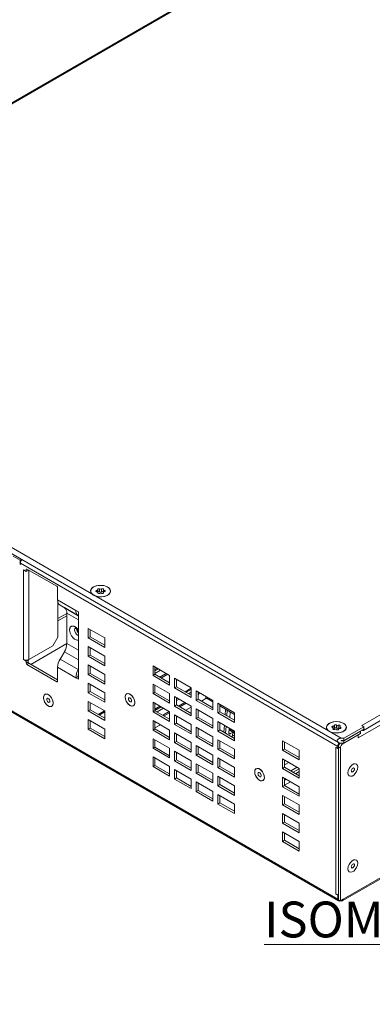
# Model space of a CAD drawing. Extents: x -241 to 432, y 422 to 656.
# Drawn here: x 366 to 372, y 571 to 587 of the extents above; entities that cross this region are included whole.
import ezdxf

# ---------------------------------------------------------------- set-up
doc = ezdxf.new("R2010")
doc.units = 0
doc.header["$LTSCALE"] = 0.38
doc.header["$MEASUREMENT"] = 0
doc.layers.add('M-OBJECT-DETAILS', color=7, linetype='CONTINUOUS', lineweight=13)
doc.styles.get("Standard").update_dxf_attribs({"font": 'romans.shx', "width": 0.8})

msp = doc.modelspace()

# ---------------------------------------------------------------- linework, layer by layer
at = {"layer": 'M-OBJECT-DETAILS', "linetype": 'Continuous', "lineweight": 5}
for p, q in [((372.356, 589.076), (360.252, 582.089)), ((360.269, 582.082), (372.379, 589.073)), ((384.331, 582.174), (372.22, 575.183)), ((372.245, 575.1), (384.357, 582.092)), ((371.875, 574.968), (359.896, 581.883)), ((359.896, 581.786), (371.826, 574.899)), ((383.093, 581.288), (372.158, 574.975)), ((371.891, 572.242), (383.154, 578.744)), ((383.136, 578.754), (371.904, 572.27)), ((366.375, 578.02), (366.494, 577.951)), ((366.494, 577.951), (366.516, 577.964)), ((366.494, 577.881), (366.494, 577.951)), ((366.494, 577.881), (366.497, 577.883)), ((366.497, 577.88), (366.494, 577.881)), ((366.497, 577.899), (366.497, 577.88)), ((366.497, 577.899), (371.816, 574.828)), ((366.594, 577.761), (366.55, 577.786)), ((366.55, 577.786), (366.55, 576.285)), ((366.594, 577.793), (366.608, 577.801)), ((366.594, 577.761), (366.594, 577.793)), ((366.627, 577.78), (366.594, 577.761)), ((366.608, 577.801), (367.107, 577.513)), ((366.627, 577.79), (366.627, 577.78)), ((366.638, 576.285), (366.638, 577.784)), ((367.121, 577.489), (367.121, 577.287)), ((367.676, 577.433), (367.676, 577.431)), ((367.778, 577.443), (367.778, 577.421)), ((367.793, 577.414), (367.793, 577.454)), ((367.794, 577.407), (367.794, 577.401)), ((367.795, 577.399), (367.795, 577.41)), ((367.826, 577.469), (367.826, 577.42)), ((367.854, 577.421), (367.854, 577.47)), ((367.888, 577.456), (367.888, 577.407)), ((367.889, 577.411), (367.889, 577.399)), ((367.89, 577.401), (367.89, 577.408)), ((367.903, 577.422), (367.903, 577.445)), ((368.007, 577.431), (368.007, 577.433)), ((367.428, 577.11), (367.121, 577.287)), ((367.125, 576.663), (367.125, 577.254)), ((367.125, 576.971), (367.274, 577.057)), ((367.468, 577.02), (367.162, 577.197)), ((367.162, 577.197), (367.234, 577.155)), ((367.234, 577.155), (367.469, 577.019)), ((367.274, 577.065), (367.274, 576.555)), ((367.469, 576.953), (367.274, 577.065)), ((367.428, 577.11), (367.469, 577.086)), ((367.469, 577.086), (367.469, 575.956)), ((367.274, 577.019), (367.125, 576.932)), ((367.468, 577.02), (367.469, 577.019)), ((367.634, 576.808), (367.913, 576.647)), ((367.634, 576.647), (367.634, 576.808)), ((367.668, 576.788), (367.668, 576.666)), ((366.673, 576.204), (367.274, 576.552)), ((367.041, 576.518), (367.125, 576.663)), ((367.274, 576.555), (367.469, 576.443)), ((367.634, 576.647), (367.668, 576.666)), ((367.913, 576.486), (367.634, 576.647)), ((367.668, 576.666), (367.913, 576.525)), ((367.913, 576.647), (367.913, 576.486)), ((366.638, 576.285), (367.041, 576.518)), ((367.234, 576.418), (367.162, 576.294)), ((367.469, 576.282), (367.234, 576.418)), ((367.634, 576.502), (367.913, 576.342)), ((367.634, 576.342), (367.634, 576.502)), ((367.668, 576.483), (367.668, 576.361)), ((364.825, 576.285), (371.829, 572.242)), ((371.816, 572.27), (364.835, 576.3)), ((366.55, 576.285), (366.594, 576.26)), ((366.594, 576.26), (366.627, 576.279)), ((366.594, 576.227), (366.594, 576.26)), ((366.594, 576.227), (366.627, 576.247)), ((366.608, 576.203), (366.641, 576.223)), ((366.627, 576.279), (366.626, 576.28)), ((366.627, 576.279), (366.627, 576.247)), ((366.641, 576.223), (367.121, 575.945)), ((367.468, 576.117), (367.162, 576.294)), ((367.634, 576.342), (367.668, 576.361)), ((367.913, 576.181), (367.634, 576.342)), ((367.668, 576.361), (367.913, 576.219)), ((367.913, 576.342), (367.913, 576.181)), ((367.107, 575.915), (366.608, 576.203)), ((367.121, 576.157), (367.121, 575.923)), ((367.121, 576.157), (367.428, 575.98)), ((367.469, 576.119), (367.468, 576.117)), ((367.634, 576.197), (367.913, 576.036)), ((367.634, 576.036), (367.634, 576.197)), ((367.634, 576.036), (367.668, 576.055)), ((367.668, 576.178), (367.668, 576.055)), ((367.668, 576.055), (367.913, 575.914)), ((368.72, 576.181), (368.998, 576.02)), ((368.72, 576.02), (368.72, 576.181)), ((368.753, 576.162), (368.753, 576.039)), ((368.753, 576.121), (368.789, 576.141)), ((368.808, 576.13), (368.753, 576.098)), ((368.753, 576.053), (368.847, 576.107)), ((368.943, 576.052), (368.837, 575.991)), ((367.107, 575.915), (367.121, 575.923)), ((367.428, 575.98), (367.461, 575.999)), ((367.469, 575.956), (367.428, 575.98)), ((367.469, 576.016), (367.461, 576.011)), ((367.461, 575.999), (367.469, 575.995)), ((367.913, 575.875), (367.634, 576.036)), ((367.634, 575.891), (367.913, 575.731)), ((367.634, 575.731), (367.634, 575.891)), ((367.913, 576.036), (367.913, 575.875)), ((368.72, 576.02), (368.753, 576.039)), ((368.998, 575.859), (368.72, 576.02)), ((368.753, 576.039), (368.998, 575.898)), ((368.966, 576.039), (368.86, 575.978)), ((368.998, 576.02), (368.998, 575.859)), ((369.082, 575.972), (369.36, 575.811)), ((369.082, 575.811), (369.082, 575.972)), ((369.115, 575.953), (369.115, 575.831)), ((367.634, 575.731), (367.668, 575.75)), ((367.913, 575.57), (367.634, 575.731)), ((367.668, 575.872), (367.668, 575.75)), ((367.668, 575.75), (367.913, 575.609)), ((367.913, 575.731), (367.913, 575.57)), ((368.72, 575.876), (368.998, 575.715)), ((368.72, 575.715), (368.72, 575.876)), ((368.72, 575.715), (368.753, 575.734)), ((368.998, 575.554), (368.72, 575.715)), ((368.753, 575.856), (368.753, 575.734)), ((368.753, 575.734), (368.998, 575.593)), ((368.998, 575.715), (368.998, 575.554)), ((369.082, 575.811), (369.115, 575.831)), ((369.36, 575.651), (369.082, 575.811)), ((369.115, 575.831), (369.36, 575.689)), ((369.258, 575.748), (369.36, 575.807)), ((369.36, 575.785), (369.277, 575.737)), ((369.317, 575.714), (369.36, 575.739)), ((369.36, 575.811), (369.36, 575.651)), ((369.444, 575.763), (369.722, 575.602)), ((369.444, 575.602), (369.444, 575.763)), ((369.477, 575.744), (369.477, 575.622)), ((367.634, 575.586), (367.913, 575.425)), ((367.634, 575.425), (367.634, 575.586)), ((367.668, 575.567), (367.668, 575.445)), ((368.72, 575.57), (368.998, 575.409)), ((368.72, 575.409), (368.72, 575.57)), ((368.753, 575.551), (368.753, 575.429)), ((368.994, 575.595), (368.998, 575.598)), ((369.082, 575.667), (369.36, 575.506)), ((369.082, 575.506), (369.082, 575.667)), ((369.115, 575.647), (369.115, 575.525)), ((369.119, 575.645), (369.115, 575.643)), ((369.115, 575.598), (369.158, 575.623)), ((369.253, 575.568), (369.147, 575.507)), ((369.276, 575.554), (369.17, 575.493)), ((369.444, 575.602), (369.477, 575.622)), ((369.722, 575.442), (369.444, 575.602)), ((369.477, 575.622), (369.722, 575.48)), ((369.532, 575.59), (369.604, 575.631)), ((369.604, 575.631), (369.604, 575.671)), ((369.625, 575.658), (369.625, 575.631)), ((369.625, 575.631), (369.722, 575.575)), ((369.722, 575.602), (369.722, 575.442)), ((369.806, 575.554), (370.084, 575.393)), ((369.806, 575.393), (369.806, 575.554)), ((367.634, 575.425), (367.668, 575.445)), ((367.913, 575.265), (367.634, 575.425)), ((367.668, 575.445), (367.913, 575.303)), ((367.907, 575.428), (367.802, 575.367)), ((367.82, 575.357), (367.913, 575.41)), ((367.913, 575.425), (367.913, 575.265)), ((368.72, 575.409), (368.753, 575.429)), ((368.998, 575.249), (368.72, 575.409)), ((368.753, 575.457), (368.835, 575.504)), ((368.854, 575.493), (368.753, 575.434)), ((368.753, 575.429), (368.998, 575.287)), ((368.788, 575.409), (368.893, 575.47)), ((368.989, 575.415), (368.883, 575.354)), ((368.998, 575.394), (368.906, 575.341)), ((368.998, 575.409), (368.998, 575.249)), ((369.082, 575.506), (369.115, 575.525)), ((369.36, 575.345), (369.082, 575.506)), ((369.115, 575.525), (369.36, 575.384)), ((369.268, 575.437), (369.36, 575.49)), ((369.36, 575.506), (369.36, 575.345)), ((369.444, 575.458), (369.722, 575.297)), ((369.444, 575.297), (369.444, 575.458)), ((369.477, 575.438), (369.477, 575.316)), ((369.806, 575.393), (369.839, 575.413)), ((370.084, 575.233), (369.806, 575.393)), ((369.839, 575.535), (369.839, 575.413)), ((369.839, 575.508), (370.084, 575.366)), ((369.839, 575.413), (370.084, 575.271)), ((369.928, 575.362), (369.933, 575.447)), ((369.933, 575.447), (369.945, 575.447)), ((369.961, 575.437), (369.955, 575.346)), ((370.008, 575.315), (370.013, 575.407)), ((370.084, 575.393), (370.084, 575.233)), ((367.634, 575.281), (367.913, 575.12)), ((367.634, 575.12), (367.634, 575.281)), ((367.668, 575.261), (367.668, 575.139)), ((368.72, 575.265), (368.998, 575.104)), ((368.72, 575.104), (368.72, 575.265)), ((368.753, 575.245), (368.753, 575.123)), ((369.082, 575.361), (369.36, 575.2)), ((369.082, 575.2), (369.082, 575.361)), ((369.082, 575.2), (369.115, 575.22)), ((369.115, 575.342), (369.115, 575.22)), ((369.115, 575.22), (369.36, 575.078)), ((369.444, 575.297), (369.477, 575.316)), ((369.722, 575.136), (369.444, 575.297)), ((369.477, 575.316), (369.722, 575.175)), ((369.722, 575.297), (369.722, 575.136)), ((369.806, 575.249), (370.084, 575.088)), ((369.806, 575.088), (369.806, 575.249)), ((369.839, 575.229), (369.839, 575.107)), ((367.634, 575.12), (367.668, 575.139)), ((367.913, 574.959), (367.634, 575.12)), ((367.668, 575.139), (367.913, 574.998)), ((367.913, 575.12), (367.913, 574.959)), ((368.72, 575.104), (368.753, 575.123)), ((368.998, 574.943), (368.72, 575.104)), ((368.753, 575.14), (368.845, 575.193)), ((368.753, 575.123), (368.998, 574.982)), ((368.998, 575.104), (368.998, 574.943)), ((369.36, 575.04), (369.082, 575.2)), ((369.082, 575.056), (369.36, 574.895)), ((369.082, 574.895), (369.082, 575.056)), ((369.36, 575.2), (369.36, 575.04)), ((369.444, 575.152), (369.722, 574.992)), ((369.444, 574.992), (369.444, 575.152)), ((369.477, 575.133), (369.477, 575.011)), ((369.806, 575.088), (369.839, 575.107)), ((370.084, 574.927), (369.806, 575.088)), ((369.839, 575.107), (370.084, 574.966)), ((369.909, 575.067), (369.916, 575.185)), ((369.944, 575.169), (369.936, 575.051)), ((369.991, 575.059), (369.996, 575.139)), ((370.016, 575.045), (369.991, 575.059)), ((369.994, 575.107), (370.084, 575.055)), ((370.084, 575.076), (369.995, 575.127)), ((370.056, 575.069), (370.016, 575.045)), ((370.052, 575.006), (370.056, 575.069)), ((370.084, 575.088), (370.084, 574.927)), ((371.629, 575.151), (371.629, 575.149)), ((371.737, 575.133), (371.737, 575.121)), ((371.738, 575.17), (371.738, 575.142)), ((371.739, 575.119), (371.739, 575.138)), ((371.759, 575.133), (371.759, 575.182)), ((371.796, 575.188), (371.796, 575.139)), ((371.824, 575.135), (371.824, 575.184)), ((371.83, 575.119), (371.83, 575.118)), ((371.83, 575.118), (371.83, 575.119)), ((371.849, 575.163), (371.849, 575.131)), ((371.86, 575.132), (371.86, 575.153)), ((372.253, 575.161), (371.918, 574.968)), ((372.253, 575.122), (371.918, 574.929)), ((372.196, 575.086), (371.918, 574.926)), ((371.96, 575.149), (371.96, 575.151)), ((372.193, 575.088), (372.196, 575.086)), ((372.196, 575.086), (372.196, 575.047)), ((372.217, 575.181), (372.22, 575.183)), ((372.217, 575.181), (372.253, 575.161)), ((372.22, 575.18), (372.22, 575.183)), ((372.222, 575.103), (372.221, 575.104)), ((372.222, 575.104), (372.222, 575.103)), ((372.253, 575.122), (372.253, 575.161)), ((368.72, 574.959), (368.998, 574.799)), ((368.72, 574.799), (368.72, 574.959)), ((368.753, 574.94), (368.753, 574.818)), ((369.082, 574.895), (369.115, 574.914)), ((369.36, 574.734), (369.082, 574.895)), ((369.115, 575.036), (369.115, 574.914)), ((369.115, 574.914), (369.36, 574.773)), ((369.36, 574.895), (369.36, 574.734)), ((369.444, 574.992), (369.477, 575.011)), ((369.722, 574.831), (369.444, 574.992)), ((369.477, 575.011), (369.722, 574.869)), ((369.722, 574.992), (369.722, 574.831)), ((369.806, 574.943), (370.084, 574.783)), ((369.806, 574.783), (369.806, 574.943)), ((369.839, 574.924), (369.839, 574.802)), ((370.033, 574.995), (370.052, 575.006)), ((370.048, 575.004), (370.054, 575.007)), ((370.084, 575.018), (370.052, 575.006)), ((370.891, 574.927), (371.17, 574.767)), ((370.891, 574.767), (370.891, 574.927)), ((370.925, 574.908), (370.925, 574.786)), ((371.872, 574.927), (371.875, 574.926)), ((371.875, 574.968), (371.918, 574.968)), ((371.918, 574.929), (371.875, 574.929)), ((371.875, 574.929), (371.875, 574.926)), ((371.875, 574.926), (371.918, 574.926)), ((372.196, 575.047), (371.918, 574.887)), ((371.918, 574.968), (371.918, 574.929)), ((371.918, 574.926), (371.918, 574.887)), ((372.158, 575.026), (372.158, 574.975)), ((368.72, 574.799), (368.753, 574.818)), ((368.998, 574.638), (368.72, 574.799)), ((368.753, 574.818), (368.998, 574.676)), ((368.998, 574.799), (368.998, 574.638)), ((369.082, 574.75), (369.36, 574.59)), ((369.082, 574.59), (369.082, 574.75)), ((369.115, 574.731), (369.115, 574.609)), ((369.444, 574.847), (369.722, 574.686)), ((369.444, 574.686), (369.444, 574.847)), ((369.477, 574.828), (369.477, 574.705)), ((369.806, 574.783), (369.839, 574.802)), ((370.084, 574.622), (369.806, 574.783)), ((369.839, 574.802), (370.084, 574.66)), ((370.084, 574.783), (370.084, 574.622)), ((370.891, 574.767), (370.925, 574.786)), ((371.17, 574.606), (370.891, 574.767)), ((370.925, 574.786), (371.17, 574.644)), ((371.17, 574.767), (371.17, 574.606)), ((371.816, 574.798), (371.782, 574.818)), ((371.782, 574.818), (371.782, 572.359)), ((371.816, 574.798), (371.816, 574.828)), ((371.827, 574.804), (371.816, 574.798)), ((371.827, 574.823), (371.86, 574.803)), ((371.827, 574.823), (371.827, 572.264)), ((371.86, 574.803), (371.86, 572.245)), ((371.918, 574.887), (371.875, 574.887)), ((371.904, 574.88), (371.892, 574.887)), ((371.917, 574.887), (371.904, 574.88)), ((368.72, 574.654), (368.998, 574.493)), ((368.72, 574.493), (368.72, 574.654)), ((368.753, 574.635), (368.753, 574.512)), ((369.082, 574.59), (369.115, 574.609)), ((369.36, 574.429), (369.082, 574.59)), ((369.115, 574.609), (369.36, 574.468)), ((369.36, 574.59), (369.36, 574.429)), ((369.444, 574.686), (369.477, 574.705)), ((369.722, 574.525), (369.444, 574.686)), ((369.477, 574.705), (369.722, 574.564)), ((369.722, 574.686), (369.722, 574.525)), ((369.806, 574.638), (370.084, 574.477)), ((369.806, 574.477), (369.806, 574.638)), ((369.839, 574.619), (369.839, 574.496)), ((370.891, 574.622), (371.17, 574.461)), ((370.891, 574.461), (370.891, 574.622)), ((370.925, 574.603), (370.925, 574.481)), ((370.995, 574.562), (370.925, 574.521)), ((371.17, 574.663), (371.154, 574.653)), ((368.72, 574.493), (368.753, 574.512)), ((368.998, 574.332), (368.72, 574.493)), ((368.753, 574.512), (368.998, 574.371)), ((368.998, 574.493), (368.998, 574.332)), ((369.082, 574.445), (369.36, 574.284)), ((369.082, 574.284), (369.082, 574.445)), ((369.115, 574.426), (369.115, 574.304)), ((369.444, 574.541), (369.722, 574.381)), ((369.444, 574.381), (369.444, 574.541)), ((369.444, 574.381), (369.477, 574.4)), ((369.477, 574.522), (369.477, 574.4)), ((369.477, 574.4), (369.722, 574.259)), ((369.806, 574.477), (369.839, 574.496)), ((370.084, 574.316), (369.806, 574.477)), ((369.839, 574.496), (370.084, 574.355)), ((370.084, 574.477), (370.084, 574.316)), ((370.891, 574.461), (370.925, 574.481)), ((371.17, 574.301), (370.891, 574.461)), ((370.925, 574.481), (371.17, 574.339)), ((371.027, 574.421), (371.133, 574.482)), ((371.17, 574.458), (371.066, 574.399)), ((371.109, 574.374), (371.17, 574.409)), ((371.17, 574.461), (371.17, 574.301)), ((369.082, 574.284), (369.115, 574.304)), ((369.36, 574.124), (369.082, 574.284)), ((369.115, 574.304), (369.36, 574.162)), ((369.36, 574.284), (369.36, 574.124)), ((369.722, 574.22), (369.444, 574.381)), ((369.444, 574.236), (369.722, 574.075)), ((369.444, 574.075), (369.444, 574.236)), ((369.722, 574.381), (369.722, 574.22)), ((369.806, 574.333), (370.084, 574.172)), ((369.806, 574.172), (369.806, 574.333)), ((369.839, 574.313), (369.839, 574.191)), ((370.891, 574.317), (371.17, 574.156)), ((370.891, 574.156), (370.891, 574.317)), ((370.925, 574.297), (370.925, 574.175)), ((370.925, 574.268), (370.95, 574.282)), ((370.925, 574.182), (371.024, 574.24)), ((369.444, 574.075), (369.477, 574.095)), ((369.722, 573.915), (369.444, 574.075)), ((369.477, 574.217), (369.477, 574.095)), ((369.477, 574.095), (369.722, 573.953)), ((369.722, 574.075), (369.722, 573.915)), ((369.806, 574.172), (369.839, 574.191)), ((370.084, 574.011), (369.806, 574.172)), ((369.839, 574.191), (370.084, 574.05)), ((370.084, 574.172), (370.084, 574.011)), ((370.891, 574.156), (370.925, 574.175)), ((371.17, 573.995), (370.891, 574.156)), ((370.925, 574.175), (371.17, 574.034)), ((371.17, 574.156), (371.17, 573.995)), ((369.806, 574.027), (370.084, 573.866)), ((369.806, 573.866), (369.806, 574.027)), ((369.839, 574.008), (369.839, 573.886)), ((370.891, 574.011), (371.17, 573.85)), ((370.891, 573.85), (370.891, 574.011)), ((370.925, 573.992), (370.925, 573.87)), ((369.806, 573.866), (369.839, 573.886)), ((370.084, 573.706), (369.806, 573.866)), ((369.839, 573.886), (370.084, 573.744)), ((370.084, 573.866), (370.084, 573.706)), ((370.891, 573.85), (370.925, 573.87)), ((371.17, 573.69), (370.891, 573.85)), ((370.925, 573.87), (371.17, 573.728)), ((371.17, 573.85), (371.17, 573.69)), ((370.891, 573.706), (371.17, 573.545)), ((370.891, 573.545), (370.891, 573.706)), ((370.925, 573.686), (370.925, 573.564)), ((370.891, 573.545), (370.925, 573.564)), ((371.17, 573.384), (370.891, 573.545)), ((370.925, 573.564), (371.17, 573.423)), ((371.17, 573.545), (371.17, 573.384)), ((370.891, 573.4), (371.17, 573.24)), ((370.891, 573.24), (370.891, 573.4)), ((370.891, 573.24), (370.925, 573.259)), ((371.17, 573.079), (370.891, 573.24)), ((370.925, 573.381), (370.925, 573.259)), ((370.925, 573.259), (371.17, 573.117)), ((371.17, 573.24), (371.17, 573.079)), ((371.782, 572.359), (371.816, 572.34)), ((371.816, 572.34), (371.827, 572.346)), ((371.816, 572.27), (371.816, 572.34)), ((371.86, 572.245), (371.827, 572.264)), ((371.904, 572.27), (371.86, 572.245)), ((371.86, 572.245), (371.86, 572.245))]:
    msp.add_line(p, q, dxfattribs=at)
at = {"layer": 'M-OBJECT-DETAILS', "linetype": 'Continuous', "lineweight": 5, "flags": 128}
for points in [[(367.723, 577.364), (367.693, 577.388), (367.677, 577.415), (367.675, 577.444), (367.688, 577.471), (367.714, 577.496), (367.752, 577.514), (367.798, 577.526), (367.847, 577.529), (367.896, 577.524), (367.941, 577.51), (367.976, 577.49), (367.999, 577.465), (368.008, 577.436), (368.003, 577.408), (367.983, 577.381), (367.95, 577.359), (367.908, 577.344), (367.86, 577.337), (367.81, 577.338), (367.763, 577.347), (367.723, 577.364)], [(367.983, 577.482), (367.951, 577.504), (367.91, 577.519), (367.863, 577.527), (367.814, 577.527), (367.767, 577.518), (367.727, 577.502), (367.697, 577.479), (367.679, 577.452), (367.677, 577.424), (367.688, 577.396), (367.714, 577.372), (367.751, 577.353), (367.795, 577.341), (367.844, 577.337), (367.893, 577.342), (367.937, 577.355), (367.972, 577.375), (367.996, 577.399), (368.006, 577.427), (368.002, 577.456), (367.983, 577.482)], [(367.779, 577.421), (367.773, 577.422), (367.768, 577.425), (367.765, 577.428), (367.763, 577.432), (367.764, 577.436), (367.767, 577.439), (367.772, 577.442), (367.778, 577.443)], [(367.792, 577.458), (367.793, 577.456), (367.793, 577.453), (367.792, 577.451), (367.791, 577.449), (367.788, 577.447), (367.785, 577.445), (367.782, 577.444), (367.778, 577.443)], [(367.779, 577.421), (367.783, 577.42), (367.786, 577.419), (367.789, 577.417), (367.792, 577.416), (367.793, 577.413), (367.794, 577.411), (367.795, 577.409), (367.794, 577.407)], [(367.792, 577.458), (367.791, 577.462), (367.793, 577.465), (367.796, 577.469), (367.801, 577.471), (367.807, 577.473), (367.814, 577.473), (367.82, 577.472), (367.826, 577.469)], [(367.828, 577.396), (367.823, 577.393), (367.816, 577.392), (367.81, 577.392), (367.804, 577.393), (367.798, 577.396), (367.795, 577.399), (367.793, 577.403), (367.794, 577.407)], [(367.854, 577.47), (367.86, 577.472), (367.866, 577.473), (367.873, 577.473), (367.879, 577.472), (367.884, 577.47), (367.888, 577.466), (367.889, 577.463), (367.888, 577.459)], [(367.89, 577.408), (367.891, 577.404), (367.89, 577.4), (367.886, 577.397), (367.881, 577.394), (367.875, 577.393), (367.868, 577.393), (367.862, 577.394), (367.857, 577.396)], [(367.888, 577.459), (367.888, 577.457), (367.888, 577.454), (367.889, 577.452), (367.891, 577.45), (367.893, 577.448), (367.896, 577.446), (367.9, 577.445), (367.903, 577.445)], [(367.89, 577.408), (367.889, 577.41), (367.889, 577.412), (367.89, 577.414), (367.892, 577.417), (367.894, 577.418), (367.897, 577.42), (367.9, 577.421), (367.904, 577.422)], [(367.903, 577.445), (367.909, 577.443), (367.914, 577.441), (367.918, 577.437), (367.919, 577.434), (367.918, 577.43), (367.915, 577.426), (367.91, 577.424), (367.904, 577.422)], [(367.469, 576.69), (367.456, 576.696), (367.437, 576.711), (367.421, 576.733), (367.41, 576.758), (367.406, 576.782), (367.41, 576.802), (367.421, 576.815), (367.421, 576.815)], [(368.416, 575.565), (368.411, 575.6), (368.397, 575.636), (368.375, 575.67), (368.349, 575.696), (368.32, 575.713), (368.294, 575.717), (368.272, 575.709), (368.258, 575.688), (368.253, 575.659), (368.258, 575.624), (368.272, 575.587), (368.294, 575.554), (368.32, 575.527), (368.349, 575.511), (368.375, 575.507), (368.397, 575.515), (368.411, 575.535), (368.416, 575.565)], [(368.335, 575.706), (368.362, 575.684), (368.387, 575.653), (368.405, 575.618), (368.415, 575.581), (368.415, 575.549), (368.405, 575.524), (368.387, 575.509), (368.362, 575.507), (368.334, 575.518), (368.306, 575.54), (368.282, 575.57), (368.264, 575.606), (368.254, 575.642), (368.254, 575.675), (368.264, 575.7), (368.282, 575.714), (368.307, 575.716), (368.335, 575.706)], [(367.046, 575.556), (367.041, 575.592), (367.027, 575.628), (367.005, 575.662), (366.979, 575.688), (366.95, 575.705), (366.924, 575.709), (366.902, 575.7), (366.888, 575.68), (366.883, 575.651), (366.888, 575.616), (366.902, 575.579), (366.924, 575.545), (366.95, 575.519), (366.979, 575.502), (367.005, 575.498), (367.027, 575.507), (367.041, 575.527), (367.046, 575.556)], [(366.965, 575.698), (366.993, 575.676), (367.017, 575.645), (367.035, 575.61), (367.045, 575.573), (367.045, 575.541), (367.035, 575.516), (367.017, 575.501), (366.992, 575.499), (366.964, 575.51), (366.936, 575.531), (366.912, 575.562), (366.894, 575.598), (366.884, 575.634), (366.884, 575.667), (366.894, 575.692), (366.912, 575.706), (366.937, 575.708), (366.965, 575.698)], [(366.965, 575.635), (366.954, 575.638), (366.946, 575.636), (366.94, 575.63), (366.938, 575.619), (366.94, 575.606), (366.945, 575.593), (366.954, 575.581), (366.964, 575.573), (366.975, 575.569), (366.983, 575.571), (366.989, 575.577), (366.991, 575.588), (366.989, 575.601), (366.984, 575.614), (366.975, 575.626), (366.965, 575.635)], [(368.334, 575.643), (368.324, 575.646), (368.315, 575.645), (368.31, 575.638), (368.308, 575.627), (368.31, 575.614), (368.315, 575.601), (368.324, 575.589), (368.334, 575.581), (368.345, 575.577), (368.353, 575.579), (368.359, 575.586), (368.361, 575.596), (368.359, 575.609), (368.353, 575.623), (368.345, 575.634), (368.334, 575.643)], [(371.676, 575.082), (371.646, 575.105), (371.63, 575.133), (371.628, 575.161), (371.641, 575.189), (371.667, 575.214), (371.705, 575.232), (371.751, 575.244), (371.801, 575.247), (371.85, 575.242), (371.894, 575.228), (371.929, 575.208), (371.952, 575.183), (371.962, 575.154), (371.956, 575.126), (371.936, 575.099), (371.903, 575.077), (371.861, 575.062), (371.813, 575.055), (371.763, 575.056), (371.716, 575.065), (371.676, 575.082)], [(371.913, 575.084), (371.942, 575.107), (371.957, 575.134), (371.958, 575.163), (371.945, 575.19), (371.918, 575.214), (371.88, 575.232), (371.835, 575.243), (371.786, 575.246), (371.738, 575.24), (371.694, 575.227), (371.66, 575.206), (371.638, 575.181), (371.629, 575.153), (371.635, 575.125), (371.655, 575.099), (371.688, 575.077), (371.73, 575.063), (371.778, 575.056), (371.827, 575.057), (371.873, 575.067), (371.913, 575.084)], [(371.729, 575.149), (371.724, 575.151), (371.72, 575.154), (371.718, 575.158), (371.719, 575.162), (371.722, 575.165), (371.726, 575.168), (371.732, 575.17), (371.738, 575.17)], [(371.729, 575.149), (371.732, 575.147), (371.735, 575.146), (371.737, 575.144), (371.739, 575.142), (371.739, 575.139), (371.739, 575.137), (371.738, 575.135), (371.737, 575.133)], [(371.765, 575.117), (371.758, 575.115), (371.752, 575.115), (371.745, 575.116), (371.74, 575.118), (371.736, 575.122), (371.734, 575.125), (371.734, 575.129), (371.737, 575.133)], [(371.759, 575.182), (371.758, 575.18), (371.757, 575.178), (371.755, 575.176), (371.753, 575.174), (371.75, 575.172), (371.746, 575.171), (371.742, 575.171), (371.738, 575.17)], [(371.739, 575.121), (371.742, 575.121), (371.746, 575.122), (371.75, 575.123), (371.753, 575.125), (371.755, 575.127), (371.757, 575.129), (371.758, 575.131), (371.759, 575.133)], [(371.759, 575.182), (371.759, 575.186), (371.762, 575.19), (371.767, 575.192), (371.773, 575.194), (371.78, 575.194), (371.786, 575.193), (371.792, 575.191), (371.796, 575.188)], [(371.796, 575.139), (371.792, 575.142), (371.786, 575.144), (371.78, 575.145), (371.773, 575.145), (371.767, 575.143), (371.762, 575.14), (371.759, 575.137), (371.759, 575.134)], [(371.83, 575.119), (371.829, 575.115), (371.826, 575.112), (371.821, 575.109), (371.815, 575.107), (371.809, 575.107), (371.802, 575.108), (371.797, 575.11), (371.793, 575.113)], [(371.824, 575.184), (371.83, 575.186), (371.837, 575.186), (371.843, 575.185), (371.849, 575.183), (371.852, 575.18), (371.854, 575.176), (371.854, 575.172), (371.852, 575.169)], [(371.85, 575.131), (371.846, 575.131), (371.842, 575.13), (371.839, 575.129), (371.836, 575.127), (371.833, 575.126), (371.831, 575.123), (371.83, 575.121), (371.83, 575.119)], [(371.86, 575.153), (371.856, 575.154), (371.854, 575.156), (371.851, 575.158), (371.85, 575.16), (371.849, 575.162), (371.849, 575.164), (371.85, 575.167), (371.852, 575.169)], [(371.86, 575.153), (371.865, 575.15), (371.869, 575.147), (371.87, 575.143), (371.87, 575.14), (371.867, 575.136), (371.863, 575.133), (371.857, 575.131), (371.85, 575.131)], [(370.587, 574.311), (370.583, 574.346), (370.568, 574.383), (370.547, 574.416), (370.52, 574.443), (370.492, 574.459), (370.465, 574.463), (370.443, 574.455), (370.429, 574.435), (370.424, 574.405), (370.429, 574.37), (370.443, 574.334), (370.465, 574.3), (370.492, 574.274), (370.52, 574.257), (370.547, 574.253), (370.568, 574.262), (370.583, 574.282), (370.587, 574.311)], [(370.427, 574.38), (370.425, 574.414), (370.432, 574.441), (370.449, 574.458), (370.472, 574.463), (370.5, 574.456), (370.528, 574.436), (370.553, 574.407), (370.573, 574.373), (370.585, 574.336), (370.587, 574.302), (370.579, 574.275), (370.563, 574.258), (370.539, 574.253), (370.512, 574.261), (370.484, 574.28), (370.458, 574.309), (370.438, 574.344), (370.427, 574.38)], [(372.151, 574.483), (372.146, 574.448), (372.132, 574.412), (372.11, 574.378), (372.083, 574.352), (372.055, 574.335), (372.028, 574.331), (372.006, 574.34), (371.992, 574.36), (371.987, 574.389), (371.992, 574.424), (372.006, 574.461), (372.028, 574.494), (372.055, 574.521), (372.083, 574.537), (372.11, 574.542), (372.132, 574.533), (372.146, 574.513), (372.151, 574.483)], [(372.151, 574.483), (372.146, 574.448), (372.131, 574.412), (372.11, 574.378), (372.083, 574.352), (372.055, 574.335), (372.028, 574.331), (372.006, 574.34), (371.992, 574.36), (371.987, 574.389), (371.992, 574.424), (372.006, 574.461), (372.028, 574.494), (372.055, 574.521), (372.083, 574.537), (372.11, 574.541), (372.131, 574.533), (372.146, 574.513), (372.151, 574.483)], [(372.096, 574.452), (372.094, 574.463), (372.088, 574.469), (372.079, 574.471), (372.069, 574.467), (372.059, 574.459), (372.05, 574.447), (372.044, 574.434), (372.042, 574.421), (372.044, 574.41), (372.05, 574.403), (372.059, 574.402), (372.069, 574.405), (372.079, 574.414), (372.088, 574.425), (372.094, 574.439), (372.096, 574.452)], [(370.48, 574.366), (370.484, 574.352), (370.492, 574.339), (370.502, 574.33), (370.512, 574.324), (370.522, 574.324), (370.529, 574.329), (370.532, 574.339), (370.532, 574.351), (370.527, 574.364), (370.519, 574.377), (370.51, 574.387), (370.499, 574.392), (370.49, 574.392), (370.483, 574.387), (370.479, 574.378), (370.48, 574.366)], [(372.151, 572.876), (372.146, 572.841), (372.131, 572.804), (372.11, 572.771), (372.083, 572.744), (372.055, 572.728), (372.028, 572.724), (372.006, 572.732), (371.992, 572.753), (371.987, 572.782), (371.992, 572.817), (372.006, 572.853), (372.028, 572.887), (372.055, 572.914), (372.083, 572.93), (372.11, 572.934), (372.131, 572.926), (372.146, 572.905), (372.151, 572.876)], [(372.151, 572.876), (372.146, 572.841), (372.132, 572.804), (372.11, 572.771), (372.083, 572.744), (372.055, 572.728), (372.028, 572.724), (372.006, 572.732), (371.992, 572.752), (371.987, 572.782), (371.992, 572.817), (372.006, 572.853), (372.028, 572.887), (372.055, 572.914), (372.083, 572.93), (372.11, 572.934), (372.132, 572.926), (372.146, 572.906), (372.151, 572.876)], [(372.096, 572.844), (372.094, 572.855), (372.088, 572.862), (372.079, 572.864), (372.069, 572.86), (372.059, 572.852), (372.05, 572.84), (372.044, 572.827), (372.042, 572.813), (372.044, 572.803), (372.05, 572.796), (372.059, 572.794), (372.069, 572.798), (372.079, 572.806), (372.088, 572.818), (372.094, 572.831), (372.096, 572.844)]]:
    msp.add_lwpolyline(points, dxfattribs=at)
at = {"layer": 'M-OBJECT-DETAILS', "linetype": 'Continuous', "lineweight": 5}
for centre, radius, start, end in [((366.593, 577.894), 0.0962, 136.9453, 177.3046), ((366.602, 577.794), 0.0086, 50.7964, 189.2144), ((366.603, 577.848), 0.0711, 290.0574, 297.3678), ((367.091, 577.487), 0.0303, 2.6048, 57.3949), ((367.812, 577.397), 0.0274, 59.5478, 132.4073), ((367.84, 577.497), 0.0306, 242.4396, 298.7527), ((367.84, 577.447), 0.0306, 242.4396, 298.7527), ((367.843, 577.369), 0.0306, 62.4424, 118.7498), ((367.869, 577.398), 0.0271, 45.6009, 121.9221), ((367.895, 577.407), 0.00765, 181.2514, 215.2666), ((367.22, 577.277), 0.099, 174.3786, 234.3026), ((367.176, 577.075), 0.099, 354.3806, 54.3006), ((367.526, 577.1), 0.099, 174.3786, 234.3026), ((367.551, 576.808), 0.112, 184.6085, 223.1324), ((366.991, 576.565), 0.284, 328.8569, 358.0431), ((366.594, 576.372), 0.0976, 242.9382, 288.9848), ((366.624, 576.229), 0.0303, 182.6056, 237.3944), ((366.603, 576.345), 0.0694, 288.902, 299.6938), ((366.657, 576.248), 0.0303, 182.6056, 237.3944), ((367.405, 576.147), 0.284, 148.8559, 178.044), ((367.711, 575.97), 0.284, 148.8559, 178.044), ((367.648, 575.996), 0.187, 162.7981, 179.0891), ((367.113, 575.922), 0.0086, 230.7967, 9.2148), ((369.615, 575.611), 0.0231, 62.6092, 117.3902), ((371.775, 575.09), 0.0288, 52.2987, 111.0303), ((371.814, 575.211), 0.0288, 232.2982, 291.0307), ((371.814, 575.162), 0.0288, 232.2982, 291.0307), ((371.834, 575.107), 0.0305, 61.3661, 110.1484), ((371.914, 574.823), 0.0982, 135.8605, 176.9041), ((371.924, 574.818), 0.0969, 133.3692, 177.3141), ((371.956, 574.799), 0.096, 122.6049, 177.3954), ((371.825, 572.44), 0.091, 242.1466, 271.3723), ((371.843, 572.266), 0.0272, 170.7855, 309.2027), ((371.877, 572.266), 0.0272, 230.7974, 9.2134)]:
    msp.add_arc(centre, radius, start, end, dxfattribs=at)
for centre, major_axis, ratio, start_param, end_param in [((369.418, 575.729), (0.0492, 0.0852), 0.745396, 4.636688, 5.162421), ((371.875, 574.927), (0.0696, 0), 0.577382, 1.570796, 4.712389)]:
    msp.add_ellipse(centre, major_axis=major_axis, ratio=ratio, start_param=start_param, end_param=end_param, dxfattribs=at)
for points, knots in [([(367.414, 576.623), (367.413, 576.624), (367.409, 576.626), (367.404, 576.63), (367.4, 576.633), (367.395, 576.637), (367.39, 576.641), (367.385, 576.646), (367.376, 576.655), (367.363, 576.669), (367.349, 576.692), (367.337, 576.715), (367.329, 576.739), (367.323, 576.762), (367.322, 576.783), (367.323, 576.802), (367.329, 576.819), (367.337, 576.833), (367.349, 576.843), (367.363, 576.848), (367.377, 576.848), (367.389, 576.846), (367.397, 576.844), (367.406, 576.84), (367.411, 576.837), (367.414, 576.836)], [0, 0, 0, 0, 0.0172811, 0.0344388, 0.051523, 0.0685839, 0.0856721, 0.1028381, 0.1201315, 0.1850843, 0.2500888, 0.3150416, 0.3800462, 0.4400047, 0.5000144, 0.5599729, 0.6199826, 0.6849354, 0.74994, 0.8148928, 0.8798973, 0.9100487, 0.9399361, 0.9698298, 1, 1, 1, 1]), ([(367.414, 576.836), (367.426, 576.827), (367.443, 576.815), (367.462, 576.794), (367.468, 576.784), (367.469, 576.782)], [0, 0, 0, 0, 0.583402, 0.900697, 1, 1, 1, 1]), ([(367.416, 576.813), (367.416, 576.813), (367.416, 576.813), (367.426, 576.809), (367.438, 576.801), (367.449, 576.791), (367.46, 576.778), (367.466, 576.767), (367.47, 576.762)], [0, 0, 0, 0, 0.163157, 0.370863, 0.537061, 0.675118, 0.829835, 1, 1, 1, 1]), ([(367.469, 576.613), (367.468, 576.613), (367.462, 576.61), (367.443, 576.61), (367.426, 576.618), (367.414, 576.623)], [0, 0, 0, 0, 0.099037, 0.416589, 1, 1, 1, 1]), ([(370.016, 575.045), (370.012, 575.044), (370.007, 575.042), (370.001, 575.042), (369.997, 575.043), (369.994, 575.045), (369.991, 575.05), (369.991, 575.056), (369.991, 575.059)], [0, 0, 0, 0, 0.239259, 0.369092, 0.499377, 0.629404, 0.75989, 1, 1, 1, 1]), ([(372.22, 575.183), (372.225, 575.18), (372.23, 575.177), (372.234, 575.172), (372.234, 575.171)], [0, 0, 0, 0, 0.959797, 1, 1, 1, 1]), ([(372.253, 575.139), (372.254, 575.134), (372.257, 575.122), (372.254, 575.108), (372.247, 575.1), (372.235, 575.097), (372.226, 575.101), (372.222, 575.103)], [0, 0, 0, 0, 0.197148, 0.397863, 0.598575, 0.799291, 1, 1, 1, 1]), ([(370.064, 575.011), (370.07, 575.013), (370.076, 575.016), (370.084, 575.016), (370.084, 575.016)], [0, 0, 0, 0, 0.956648, 1, 1, 1, 1])]:
    msp.add_open_spline(points, degree=3, knots=knots, dxfattribs=at)

# ---------------------------------------------------------------- texts
at = {"layer": 'M-OBJECT-DETAILS', "linetype": 'Continuous', "lineweight": 15, "insert": (374.837, 570.632), "char_height": 0.6, "attachment_point": 9}
msp.add_mtext('{\\LISOMETRIC VIEW}', dxfattribs=at)

doc.saveas('drawing.dxf')
